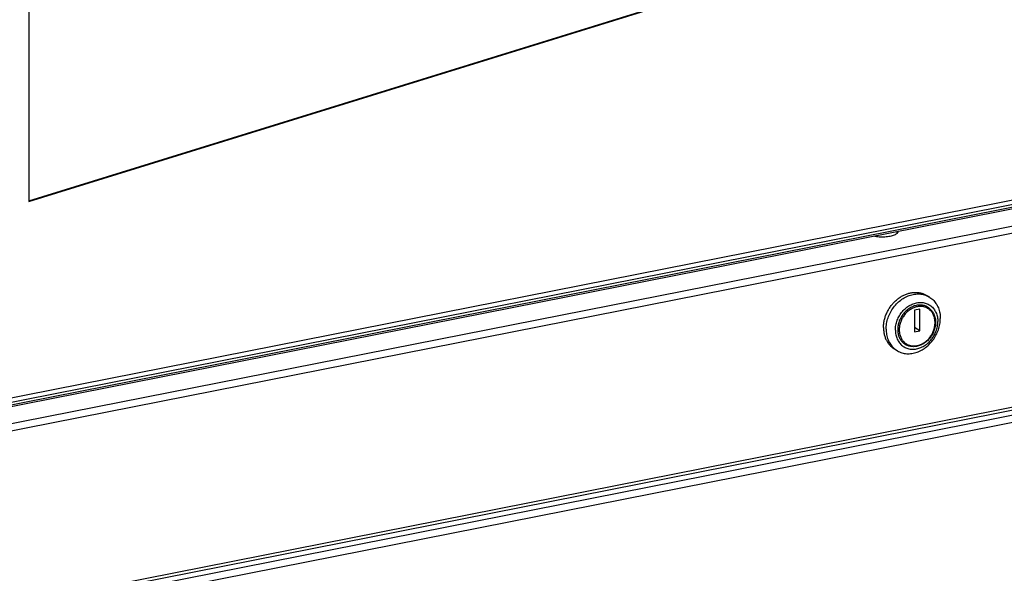
# Model space of a CAD drawing. Units: millimetres. Extents: x -1383 to 4482, y -188 to 6918.
# Drawn here: x 2120 to 2482, y 5078 to 5282 of the extents above; entities that cross this region are included whole.
import ezdxf

# ---------------------------------------------------------------- set-up
doc = ezdxf.new("R2010")
doc.units = ezdxf.units.MM
doc.header["$LTSCALE"] = 19.36
doc.layers.get('0').update_dxf_attribs({"linetype": 'CONTINUOUS'})

msp = doc.modelspace()

# ---------------------------------------------------------------- linework, layer by layer
at = {"color": 7, "linetype": 'Continuous'}
for p, q in [((2123.09, 6502.51), (2123.09, 5215.13)), ((2123.09, 5215.36), (2668.43, 5384.1)), ((2123.09, 5215.13), (2668.68, 5383.95)), ((2836.83, 5281.87), (2055.81, 5127.65)), ((2058.56, 5131.54), (2833.66, 5284.6)), ((2442.07, 5203.92), (2442.07, 5203.34)), ((2453.91, 5180.04), (2452.96, 5180.61)), ((2439.2, 5173.35), (2439.43, 5173.85)), ((2450.5, 5175.59), (2448.51, 5175.2)), ((2448.51, 5175.2), (2448.51, 5167.21)), ((2450.5, 5167.61), (2450.5, 5175.59)), ((2450.5, 5167.61), (2448.51, 5168.79)), ((2448.51, 5167.21), (2450.5, 5167.61)), ((2442.19, 5160.25), (2441.24, 5160.82))]:
    msp.add_line(p, q, dxfattribs=at)
at = {"color": 9, "linetype": 'Continuous'}
for p, q in [((2836.34, 5282.4), (2056.92, 5128.49)), ((2057.96, 5129.82), (2835.3, 5283.32)), ((2058.12, 5121.94), (2834.08, 5275.17)), ((2059.12, 5119.47), (2835.08, 5272.7)), ((2059.12, 5055.57), (2835.08, 5208.8)), ((2058.07, 5052.44), (2834.03, 5205.66)), ((2059.07, 5049.96), (2835.03, 5203.19))]:
    msp.add_line(p, q, dxfattribs=at)
at = {"color": 3, "linetype": 'Continuous'}
msp.add_line((2834.47, 5207.43), (2058.51, 5054.2), dxfattribs=at)
for points in [[(2434.02, 5202.33), (2434.06, 5202.32), (2434.55, 5202.25), (2435.05, 5202.2), (2435.56, 5202.16), (2436.08, 5202.14), (2436.6, 5202.13), (2437.12, 5202.14), (2437.64, 5202.16), (2438.15, 5202.2), (2438.65, 5202.25), (2439.13, 5202.32), (2439.6, 5202.41)], [(2439.6, 5202.41), (2440.05, 5202.5), (2440.46, 5202.61), (2440.84, 5202.73), (2441.2, 5202.86), (2441.52, 5203.01)], [(2441.52, 5203.01), (2441.8, 5203.16), (2442.04, 5203.32)], [(2442.04, 5203.32), (2442.24, 5203.48), (2442.4, 5203.65)], [(2442.4, 5203.65), (2442.51, 5203.83), (2442.58, 5204), (2442.58, 5204.02)]]:
    msp.add_lwpolyline(points, dxfattribs=at)
at = {"color": 7, "linetype": 'Continuous'}
for points in [[(2442.44, 5203.71), (2442.4, 5203.77), (2442.24, 5203.94), (2442.23, 5203.95)], [(2437.14, 5168.75), (2437.15, 5169.08), (2437.16, 5169.41), (2437.18, 5169.75), (2437.22, 5170.09), (2437.26, 5170.43), (2437.31, 5170.76), (2437.37, 5171.1), (2437.44, 5171.44), (2437.52, 5171.78), (2437.61, 5172.11), (2437.71, 5172.45), (2437.81, 5172.78), (2437.93, 5173.11), (2438.05, 5173.44), (2438.19, 5173.77), (2438.33, 5174.09), (2438.48, 5174.41), (2438.63, 5174.73), (2438.8, 5175.04), (2438.97, 5175.35), (2439.15, 5175.65), (2439.34, 5175.95), (2439.54, 5176.25), (2439.74, 5176.54), (2439.95, 5176.82), (2440.17, 5177.1), (2440.39, 5177.37), (2440.62, 5177.64), (2440.86, 5177.9), (2441.1, 5178.15), (2441.35, 5178.4), (2441.6, 5178.63), (2441.86, 5178.86), (2442.12, 5179.09), (2442.39, 5179.3), (2442.66, 5179.51), (2442.94, 5179.71), (2443.22, 5179.9), (2443.5, 5180.08), (2443.79, 5180.25), (2444.08, 5180.41), (2444.38, 5180.57), (2444.67, 5180.71), (2444.97, 5180.85), (2445.27, 5180.97), (2445.57, 5181.09), (2445.88, 5181.19), (2446.18, 5181.29), (2446.49, 5181.38), (2446.8, 5181.45), (2447.1, 5181.52), (2447.41, 5181.57), (2447.71, 5181.62), (2448.02, 5181.65), (2448.33, 5181.68), (2448.63, 5181.69), (2448.93, 5181.7), (2449.23, 5181.69), (2449.53, 5181.67), (2449.83, 5181.64), (2450.12, 5181.61), (2450.41, 5181.56), (2450.7, 5181.5), (2450.98, 5181.43), (2451.26, 5181.35), (2451.54, 5181.26), (2451.81, 5181.16), (2452.08, 5181.05), (2452.34, 5180.94), (2452.6, 5180.81), (2452.86, 5180.67), (2452.96, 5180.61)], [(2439.43, 5173.85), (2439.67, 5174.34), (2439.94, 5174.82), (2440.22, 5175.28), (2440.52, 5175.74), (2440.84, 5176.18), (2441.18, 5176.61), (2441.53, 5177.03), (2441.9, 5177.43), (2442.27, 5177.81), (2442.67, 5178.18), (2443.07, 5178.52), (2443.49, 5178.85), (2443.91, 5179.16), (2444.35, 5179.45), (2444.79, 5179.72), (2445.25, 5179.96), (2445.7, 5180.19), (2446.17, 5180.39), (2446.63, 5180.57), (2447.11, 5180.72), (2447.58, 5180.85), (2448.05, 5180.96), (2448.53, 5181.04), (2449, 5181.09), (2449.47, 5181.13), (2449.94, 5181.13), (2450.4, 5181.11), (2450.86, 5181.07), (2451.31, 5181), (2451.75, 5180.91), (2452.19, 5180.8), (2452.62, 5180.66)], [(2452.62, 5180.66), (2453.03, 5180.49), (2453.44, 5180.3), (2453.83, 5180.09), (2453.91, 5180.04)], [(2441.51, 5167.87), (2441.52, 5168.32), (2441.55, 5168.76), (2441.6, 5169.21), (2441.68, 5169.66), (2441.77, 5170.11), (2441.89, 5170.56), (2442.03, 5171), (2442.18, 5171.44), (2442.36, 5171.88), (2442.55, 5172.3), (2442.77, 5172.72), (2443, 5173.13), (2443.24, 5173.53), (2443.51, 5173.92), (2443.79, 5174.3), (2444.09, 5174.66), (2444.4, 5175.01), (2444.72, 5175.35), (2445.06, 5175.66), (2445.4, 5175.96), (2445.76, 5176.25), (2446.13, 5176.51), (2446.51, 5176.75), (2446.89, 5176.98), (2447.28, 5177.18), (2447.68, 5177.36), (2448.08, 5177.52), (2448.49, 5177.66), (2448.89, 5177.77), (2449.3, 5177.87), (2449.71, 5177.93), (2450.12, 5177.98), (2450.52, 5178), (2450.92, 5178), (2451.32, 5177.98), (2451.71, 5177.93), (2452.09, 5177.86), (2452.47, 5177.76), (2452.84, 5177.64), (2453.2, 5177.5), (2453.55, 5177.34), (2453.88, 5177.16)], [(2453.38, 5176.29), (2453.35, 5176.31), (2453.06, 5176.47), (2452.77, 5176.6), (2452.46, 5176.72), (2452.15, 5176.82), (2451.83, 5176.91), (2451.51, 5176.97), (2451.18, 5177.02), (2450.84, 5177.04), (2450.51, 5177.05), (2450.16, 5177.04), (2449.82, 5177.01), (2449.47, 5176.96), (2449.13, 5176.89), (2448.78, 5176.8), (2448.44, 5176.7), (2448.1, 5176.57), (2447.76, 5176.43), (2447.43, 5176.27), (2447.09, 5176.1), (2446.77, 5175.91), (2446.45, 5175.7), (2446.14, 5175.47), (2445.84, 5175.23), (2445.54, 5174.98), (2445.26, 5174.71), (2444.98, 5174.43), (2444.72, 5174.14), (2444.46, 5173.83), (2444.22, 5173.52), (2443.99, 5173.19), (2443.78, 5172.86), (2443.58, 5172.51), (2443.39, 5172.16), (2443.22, 5171.8), (2443.06, 5171.44), (2442.92, 5171.07), (2442.79, 5170.69), (2442.68, 5170.32), (2442.59, 5169.94), (2442.51, 5169.56), (2442.45, 5169.18), (2442.41, 5168.8), (2442.38, 5168.42), (2442.37, 5168.04)], [(2453.88, 5177.16), (2454.21, 5176.95), (2454.52, 5176.72), (2454.81, 5176.48), (2455.09, 5176.21), (2455.36, 5175.93), (2455.61, 5175.62), (2455.84, 5175.31), (2456.05, 5174.97), (2456.25, 5174.62), (2456.42, 5174.25), (2456.58, 5173.88), (2456.71, 5173.49), (2456.83, 5173.08), (2456.93, 5172.67), (2457, 5172.25), (2457.05, 5171.82), (2457.09, 5171.39), (2457.1, 5170.95)], [(2453.91, 5180.04), (2454.21, 5179.86), (2454.57, 5179.6), (2454.92, 5179.33), (2455.26, 5179.03), (2455.58, 5178.71), (2455.88, 5178.38), (2456.16, 5178.02), (2456.43, 5177.65), (2456.68, 5177.26), (2456.9, 5176.85), (2457.11, 5176.43), (2457.3, 5175.99), (2457.46, 5175.54), (2457.61, 5175.08), (2457.73, 5174.61), (2457.83, 5174.13), (2457.91, 5173.63), (2457.97, 5173.13), (2458, 5172.63), (2458.01, 5172.12)], [(2438.09, 5168.18), (2438.1, 5168.7), (2438.14, 5169.22), (2438.19, 5169.74), (2438.27, 5170.26), (2438.37, 5170.79), (2438.5, 5171.31), (2438.64, 5171.83), (2438.81, 5172.34), (2438.99, 5172.85), (2439.2, 5173.35)], [(2453.38, 5176.29), (2453.67, 5176.11), (2453.95, 5175.9), (2454.22, 5175.68), (2454.47, 5175.44), (2454.71, 5175.19), (2454.93, 5174.92), (2455.14, 5174.63), (2455.33, 5174.33), (2455.51, 5174.01), (2455.67, 5173.69), (2455.81, 5173.34), (2455.94, 5172.99), (2456.04, 5172.63), (2456.13, 5172.26), (2456.2, 5171.88), (2456.24, 5171.5), (2456.27, 5171.1), (2456.28, 5170.71)], [(2441.51, 5167.87), (2441.52, 5167.43), (2441.55, 5166.99), (2441.6, 5166.57), (2441.68, 5166.15), (2441.77, 5165.73), (2441.89, 5165.33), (2442.03, 5164.94), (2442.18, 5164.56), (2442.36, 5164.2), (2442.55, 5163.85), (2442.77, 5163.51), (2443, 5163.19), (2443.24, 5162.89), (2443.51, 5162.61), (2443.79, 5162.34), (2444.09, 5162.09), (2444.4, 5161.87), (2444.72, 5161.66), (2445.06, 5161.48), (2445.4, 5161.31), (2445.76, 5161.17), (2446.13, 5161.06), (2446.51, 5160.96), (2446.89, 5160.89), (2447.28, 5160.84), (2447.68, 5160.82), (2448.08, 5160.81), (2448.49, 5160.84), (2448.89, 5160.88), (2449.3, 5160.95), (2449.71, 5161.04), (2450.12, 5161.16), (2450.52, 5161.3), (2450.92, 5161.46), (2451.32, 5161.64), (2451.71, 5161.84), (2452.09, 5162.06), (2452.47, 5162.31), (2452.84, 5162.57), (2453.2, 5162.85), (2453.55, 5163.15), (2453.88, 5163.47), (2454.21, 5163.8), (2454.52, 5164.15), (2454.81, 5164.52), (2455.09, 5164.89), (2455.36, 5165.28), (2455.61, 5165.68), (2455.84, 5166.09), (2456.05, 5166.51), (2456.25, 5166.94), (2456.42, 5167.37), (2456.58, 5167.82), (2456.71, 5168.26), (2456.83, 5168.71), (2456.93, 5169.16), (2457, 5169.61), (2457.05, 5170.05), (2457.09, 5170.5), (2457.1, 5170.95)], [(2442.19, 5160.25), (2442.27, 5160.21), (2442.67, 5159.99), (2443.07, 5159.81), (2443.49, 5159.64), (2443.91, 5159.5), (2444.35, 5159.39), (2444.79, 5159.29), (2445.25, 5159.23), (2445.7, 5159.18), (2446.17, 5159.17), (2446.63, 5159.17), (2447.11, 5159.2), (2447.58, 5159.26), (2448.05, 5159.34), (2448.53, 5159.45), (2449, 5159.58), (2449.47, 5159.73), (2449.94, 5159.91), (2450.4, 5160.11), (2450.86, 5160.33), (2451.31, 5160.58), (2451.75, 5160.85), (2452.19, 5161.14), (2452.62, 5161.45), (2453.03, 5161.77), (2453.44, 5162.12), (2453.83, 5162.49), (2454.21, 5162.87), (2454.57, 5163.27), (2454.92, 5163.69), (2455.26, 5164.12), (2455.58, 5164.56), (2455.88, 5165.01), (2456.16, 5165.48), (2456.43, 5165.96), (2456.68, 5166.45), (2456.9, 5166.95), (2457.11, 5167.45), (2457.3, 5167.96), (2457.46, 5168.47), (2457.61, 5168.99), (2457.73, 5169.51), (2457.83, 5170.04), (2457.91, 5170.56), (2457.97, 5171.08), (2458, 5171.6), (2458.01, 5172.12)], [(2456.28, 5170.71), (2456.27, 5170.31), (2456.25, 5169.91), (2456.2, 5169.51), (2456.13, 5169.11), (2456.05, 5168.71), (2455.94, 5168.31), (2455.82, 5167.92), (2455.68, 5167.52), (2455.52, 5167.14), (2455.35, 5166.76), (2455.16, 5166.39), (2454.95, 5166.02), (2454.73, 5165.67), (2454.49, 5165.32), (2454.24, 5164.99), (2453.97, 5164.67), (2453.7, 5164.36), (2453.41, 5164.07), (2453.1, 5163.79), (2452.79, 5163.52), (2452.47, 5163.27), (2452.14, 5163.04), (2451.81, 5162.83), (2451.46, 5162.63), (2451.11, 5162.45), (2450.76, 5162.3), (2450.4, 5162.16), (2450.04, 5162.04), (2449.67, 5161.94), (2449.31, 5161.86), (2448.94, 5161.8), (2448.58, 5161.77), (2448.22, 5161.75), (2447.86, 5161.76), (2447.51, 5161.78), (2447.16, 5161.83), (2446.82, 5161.89), (2446.48, 5161.98), (2446.15, 5162.09), (2445.83, 5162.21), (2445.52, 5162.36), (2445.22, 5162.53)], [(2437.14, 5168.75), (2437.15, 5168.41), (2437.16, 5168.08), (2437.18, 5167.76), (2437.22, 5167.43), (2437.26, 5167.11), (2437.31, 5166.79), (2437.37, 5166.48), (2437.44, 5166.17), (2437.52, 5165.86), (2437.61, 5165.56), (2437.71, 5165.27), (2437.81, 5164.97), (2437.93, 5164.69), (2438.05, 5164.41), (2438.19, 5164.13), (2438.33, 5163.87), (2438.48, 5163.61), (2438.63, 5163.35), (2438.8, 5163.1), (2438.97, 5162.86), (2439.15, 5162.63), (2439.34, 5162.4), (2439.54, 5162.19), (2439.74, 5161.98), (2439.95, 5161.78), (2440.17, 5161.58), (2440.39, 5161.4), (2440.62, 5161.23), (2440.86, 5161.06), (2441.1, 5160.9), (2441.24, 5160.82)], [(2438.09, 5168.18), (2438.1, 5167.67), (2438.14, 5167.16), (2438.19, 5166.66), (2438.27, 5166.17), (2438.37, 5165.69), (2438.5, 5165.22), (2438.64, 5164.76), (2438.81, 5164.31), (2438.99, 5163.87), (2439.2, 5163.45), (2439.43, 5163.04), (2439.67, 5162.65), (2439.94, 5162.28), (2440.22, 5161.92), (2440.52, 5161.59), (2440.84, 5161.27), (2441.18, 5160.97)], [(2442.37, 5168.04), (2442.38, 5167.67), (2442.41, 5167.3), (2442.45, 5166.94), (2442.51, 5166.58), (2442.59, 5166.23), (2442.68, 5165.89), (2442.79, 5165.55), (2442.92, 5165.23), (2443.06, 5164.91), (2443.22, 5164.61), (2443.39, 5164.32), (2443.58, 5164.04), (2443.78, 5163.78), (2443.99, 5163.53), (2444.22, 5163.29), (2444.46, 5163.07), (2444.72, 5162.87), (2444.98, 5162.68), (2445.22, 5162.53)], [(2441.18, 5160.97), (2441.53, 5160.69), (2441.9, 5160.44), (2442.19, 5160.25)]]:
    msp.add_lwpolyline(points, dxfattribs=at)
at = {"color": 9, "linetype": 'Continuous'}
for points in [[(2456.08, 5170.59), (2456.08, 5170.88), (2456.06, 5171.18), (2456.03, 5171.48), (2455.99, 5171.79), (2455.93, 5172.1), (2455.85, 5172.41), (2455.77, 5172.72), (2455.66, 5173.02), (2455.54, 5173.32), (2455.41, 5173.61), (2455.26, 5173.89), (2455.1, 5174.15), (2454.92, 5174.41), (2454.73, 5174.65), (2454.54, 5174.88), (2454.33, 5175.1), (2454.1, 5175.31), (2453.87, 5175.49), (2453.63, 5175.67), (2453.37, 5175.83), (2453.11, 5175.97), (2452.84, 5176.1), (2452.56, 5176.22), (2452.28, 5176.31), (2451.99, 5176.39), (2451.69, 5176.46), (2451.38, 5176.51), (2451.08, 5176.54), (2450.77, 5176.55), (2450.45, 5176.54), (2450.14, 5176.52), (2449.82, 5176.49), (2449.5, 5176.43), (2449.18, 5176.36), (2448.86, 5176.27), (2448.55, 5176.17), (2448.23, 5176.05), (2447.92, 5175.91), (2447.62, 5175.76), (2447.31, 5175.59), (2447.01, 5175.41), (2446.72, 5175.22), (2446.44, 5175.01), (2446.16, 5174.78), (2445.89, 5174.55), (2445.63, 5174.3), (2445.37, 5174.04), (2445.13, 5173.77), (2444.9, 5173.49), (2444.68, 5173.19), (2444.47, 5172.89), (2444.27, 5172.58), (2444.08, 5172.27), (2443.9, 5171.94), (2443.74, 5171.61), (2443.59, 5171.27), (2443.46, 5170.93), (2443.34, 5170.59), (2443.24, 5170.24), (2443.15, 5169.9), (2443.07, 5169.56), (2443.02, 5169.23), (2442.97, 5168.9), (2442.94, 5168.59), (2442.92, 5168.29), (2442.92, 5167.99)], [(2442.92, 5167.99), (2442.92, 5167.7), (2442.94, 5167.4), (2442.97, 5167.1), (2443.02, 5166.79), (2443.08, 5166.48), (2443.15, 5166.17), (2443.24, 5165.86), (2443.34, 5165.56), (2443.46, 5165.26), (2443.59, 5164.97), (2443.74, 5164.69), (2443.91, 5164.43), (2444.08, 5164.17), (2444.27, 5163.93), (2444.47, 5163.7), (2444.68, 5163.48), (2444.9, 5163.27), (2445.13, 5163.09), (2445.38, 5162.91), (2445.63, 5162.75), (2445.89, 5162.61), (2446.16, 5162.48), (2446.44, 5162.36), (2446.73, 5162.27), (2447.02, 5162.19), (2447.32, 5162.12), (2447.62, 5162.08), (2447.93, 5162.05), (2448.24, 5162.03), (2448.55, 5162.04), (2448.87, 5162.06), (2449.19, 5162.09), (2449.5, 5162.15), (2449.82, 5162.22), (2450.14, 5162.31), (2450.46, 5162.41), (2450.77, 5162.53), (2451.08, 5162.67), (2451.39, 5162.82), (2451.69, 5162.99), (2451.99, 5163.17), (2452.28, 5163.37), (2452.57, 5163.57), (2452.85, 5163.8), (2453.12, 5164.03), (2453.38, 5164.28), (2453.63, 5164.54), (2453.87, 5164.81), (2454.11, 5165.1), (2454.33, 5165.39), (2454.54, 5165.69), (2454.74, 5166), (2454.92, 5166.31), (2455.1, 5166.64), (2455.26, 5166.97), (2455.41, 5167.31), (2455.54, 5167.65), (2455.66, 5168), (2455.77, 5168.34), (2455.86, 5168.68), (2455.93, 5169.02), (2455.99, 5169.35), (2456.03, 5169.68), (2456.06, 5169.99), (2456.08, 5170.29), (2456.08, 5170.59)]]:
    msp.add_lwpolyline(points, dxfattribs=at)

doc.saveas('drawing.dxf')
